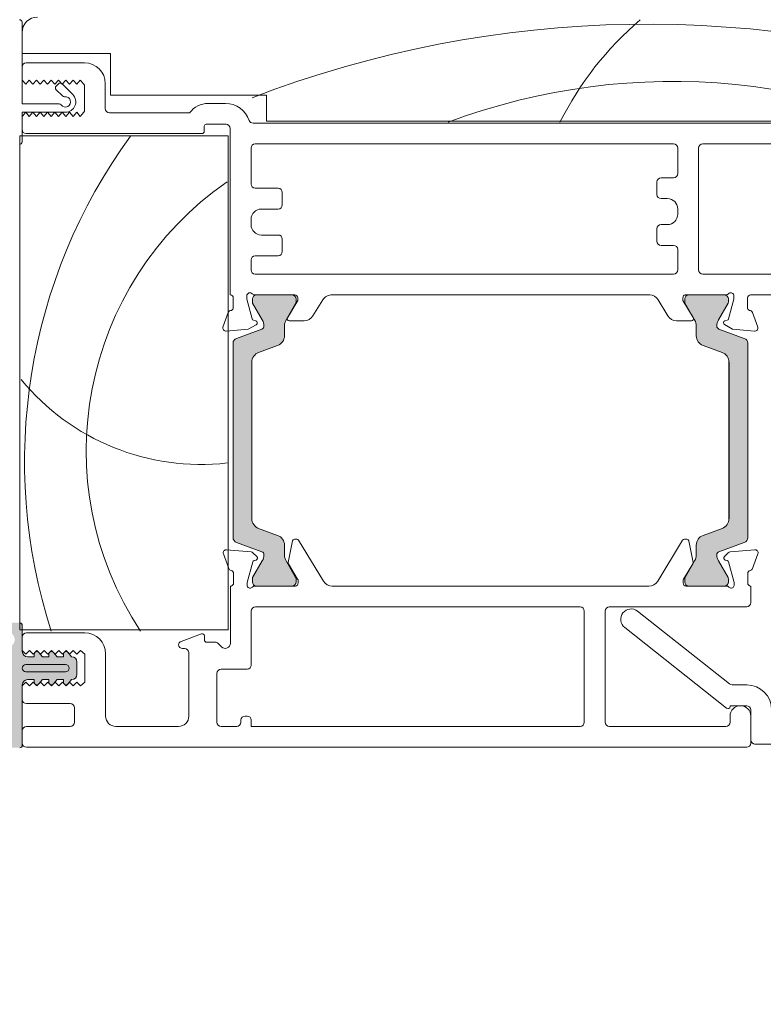
# Model space of a CAD drawing. Units: millimetres. Extents: x -8729 to 5224, y -7133 to 156.
# Drawn here: x -4422 to -4351, y -2246 to -2151 of the extents above; entities that cross this region are included whole.
import ezdxf

# ---------------------------------------------------------------- set-up
doc = ezdxf.new("R2010")
doc.units = ezdxf.units.MM
for name, color, linetype, lineweight in [('A-Door', 7, 'Continuous', 5), ('A-Hatch', 250, 'Continuous', 5), ('A_Text', 7, 'Continuous', 18)]:
    doc.layers.add(name, color=color, linetype=linetype, lineweight=lineweight)
doc.styles.add('ARIAL', font='arial.ttf')
doc.dimstyles.new('Scale0005-2 mm DOT', dxfattribs={"dimscale": 5, "dimtxt": 2.5, "dimasz": 1.5, "dimexe": 5, "dimexo": 100, "dimgap": 1, "dimtad": 1, "dimdec": 0, "dimtxsty": 'ARIAL', "dimblk": 'tick', "dimcen": 2, "dimse1": 1, "dimse2": 1, "dimclrd": 251, "dimclre": 5, "dimclrt": 256, "dimaunit": 1, "dimazin": 0, "dimtfac": 1, "dimtdec": 0, "dimtix": 1, "dimtmove": 2, "dimatfit": 3, "dimldrblk": 'DOT', "dimfxl": 1, "dimlwd": -1, "dimarcsym": 0})

# ---------------------------------------------------------------- blocks, each defined once
blk = doc.blocks.new('_Dot')
at = {"color": 0, "linetype": 'ByBlock', "lineweight": -2}
blk.add_line((-0.5, 0), (-1, 0), dxfattribs=at)
at = {"color": 0, "linetype": 'ByBlock', "const_width": 0.5}
blk.add_lwpolyline([(-0.25, 0, 1), (0.25, 0, 1)], format="xyb", close=True, dxfattribs=at)
blk = doc.blocks.new('tick')
h = blk.add_hatch(color=256)
h.paths.add_polyline_path([(0.8176776695296787, 0.7823223304703456), (0.7823223304703513, 0.817677669529673), (0, 0.0353553390593273), (0, 9.2e-15), (0.0353553390593366, 9.2e-15)])
h.paths.add_polyline_path([(0, -0.0353553390593271), (0, 9.2e-15), (-0.0353553390593184, 9.2e-15), (-0.8176776695296601, -0.782322330470327), (-0.7823223304703332, -0.8176776695296544)])
for p, q in [((0, -3.124999999999991), (0, 3.125000000000008)), ((-0.8176776695296601, -0.782322330470327), (0.7823223304703513, 0.817677669529673)), ((-0.782322330470333, -0.8176776695296544), (0.8176776695296784, 0.7823223304703455)), ((-1.875, 9.2e-15), (1.875, 9.2e-15))]:
    blk.add_line(p, q)
for points in [[(0.8176776695296784, 0.7823223304703455), (0.7823223304703513, 0.817677669529673)], [(-0.8176776695296601, -0.782322330470327), (-0.782322330470333, -0.8176776695296544)]]:
    blk.add_lwpolyline(points)
blk = doc.blocks.new('EU_0242-201-203-205 jamb hand oper')
at = {"layer": 'A-Hatch'}
h = blk.add_hatch(color=256, dxfattribs=at)
h.dxf.hatch_style = 1
h.paths.add_polyline_path([(171.5692102029025, -81.26936693590915, -0.3152987888737881), (171.7666041598995, -81.5512747221428, -0.1316524975839366), (171.6058346444497, -82.15127472212907), (170.6784694793432, -83.75751830514218, 0.131652497588845), (170.6516745601002, -83.85751830514299), (170.6516745601002, -84.16469798204298, 0.4142135623730951), (171.0516745600998, -84.56469798204309), (174.4516745600995, -84.56469798204309, 0.4142135623730974), (174.8516745601, -84.16469798204298), (174.8516745601, -83.8843132243428, 0.1316524975894726), (174.8114821812341, -83.7343132243409), (173.8975144758451, -82.15127472211952, -0.1316524975816909), (173.7367449603998, -81.5512747221428), (173.7367449603998, -80.63013706264292, 0.3152987888709211), (173.0787651037535, -79.69044444186692), (171.2546386481444, -79.0265167085181, -0.3152987888703032), (170.5966587915, -78.08682408774303), (170.5966587915, -63.04257187644316, -0.3152987888842475), (171.2546386481927, -62.10287925565035), (173.0787651037099, -61.43895152233472, 0.3152987888836052), (173.7367449603998, -60.49925890154281), (173.7367449603998, -59.57812124204292, -0.1316524975894769), (173.8975144758633, -58.97812124203437), (174.8114821812314, -57.3950827398503, 0.1316524975944549), (174.8516745601, -57.24508273984293), (174.8516745601, -56.96469798204316, 0.4142135623730651), (174.4516745600995, -56.56469798204307), (171.0516745600998, -56.56469798204307, 0.4142135623730974), (170.6516745601002, -56.96469798204316), (170.6516745601002, -57.27187765904318, 0.1316524975839539), (170.6784694793414, -57.37187765904081), (171.6058346444333, -58.97812124202983, -0.1316524975906671), (171.7666041598995, -59.57812124204292, -0.3152987888738177), (171.5692102029025, -59.86002902827704), (169.1256487198343, -60.74941267375106, 0.315298788877272), (168.7966587914998, -61.21925898414293), (168.7966587914998, -79.9101369800428, 0.3152987888737909), (169.1256487198279, -80.37998329043285)])
h = blk.add_hatch(color=256, dxfattribs=at)
h.dxf.hatch_style = 1
h.paths.add_polyline_path([(215.4516977011972, -81.26936693590915, 0.3152987888737881), (215.2543037442001, -81.5512747221428, 0.1316524975839366), (215.4150732596509, -82.15127472212907), (216.3424384247564, -83.75751830514218, -0.131652497588845), (216.3692333440003, -83.85751830514299), (216.3692333439994, -84.16469798204298, -0.4142135623730951), (215.9692333439998, -84.56469798204309), (212.5692333440002, -84.56469798204309, -0.4142135623730974), (212.1692333439996, -84.16469798204298), (212.1692333439996, -83.8843132243428, -0.1316524975894726), (212.2094257228655, -83.7343132243409), (213.1233934282545, -82.15127472211952, 0.1316524975816909), (213.2841629436998, -81.5512747221428), (213.2841629436998, -80.63013706264292, -0.3152987888709211), (213.942142800347, -79.69044444186692), (215.7662692559552, -79.0265167085181, 0.3152987888703032), (216.4242491125997, -78.08682408774303), (216.4242491125997, -63.04257187644316, 0.3152987888842475), (215.7662692559079, -62.10287925565035), (213.9421428003898, -61.43895152233472, -0.3152987888836052), (213.2841629436998, -60.49925890154281), (213.2841629436998, -59.57812124204292, 0.1316524975894769), (213.1233934282363, -58.97812124203437), (212.2094257228691, -57.3950827398503, -0.1316524975944549), (212.1692333439996, -57.24508273984293), (212.1692333439996, -56.96469798204316, -0.4142135623730651), (212.5692333440002, -56.56469798204307), (215.9692333439998, -56.56469798204307, -0.4142135623730974), (216.3692333439994, -56.96469798204316), (216.3692333439994, -57.27187765904318, -0.1316524975839539), (216.3424384247583, -57.37187765904081), (215.4150732596663, -58.97812124202983, 0.1316524975906671), (215.2543037442001, -59.57812124204292, 0.3152987888738177), (215.4516977011972, -59.86002902827704), (217.8952591842653, -60.74941267375106, -0.315298788877272), (218.2242491125998, -61.21925898414293), (218.2242491125998, -79.9101369800428, -0.3152987888737909), (217.8952591842717, -80.37998329043285)])
h = blk.add_hatch(color=256, dxfattribs=at)
h.dxf.hatch_style = 1
edge = h.paths.add_edge_path()
edge.add_line((147.0446768151796, -100.0991160909129), (147.0446768151796, -90.46477777161303))
edge.add_arc((147.0446793684068, -89.7147788796442), 0.7499988919734025, 269.9998049475429, 427.6935371118795)
edge.add_arc((147.0571858440371, -89.75558409632777), 0.7834709632451049, 69.67274700315313, 200.0083520609101)
edge.add_arc((157.3332163581517, -105.8295737643975), 19.26385043595233, 124.8654860432509, 152.7975820667464)
edge.add_arc((143.1269479783077, -95.54841502716772), 3.277580884481183, 153.255176911974, 206.7448230897705, ccw=False)
edge.add_arc((156.8772226753226, -105.7133693155861), 20.33758715474703, 121.22810980507711, 145.0867489944729, ccw=False)
edge.add_arc((147.0056425205712, -89.21930935187947), 1.120875115563922, 88.00428021553051, 126.86016108652251, ccw=False)
edge.add_line((147.0446768151796, -88.09911412401334), (148.5446724043796, -88.09911412401334))
edge.add_line((148.5446724043795, -88.09911412401334), (148.5446724043796, -90.85229096595639))
edge.add_arc((149.04468443935, -90.85183555320373), 0.5000122423659517, 180.0521851867633, 269.9994189269254)
edge.add_line((149.0446793684068, -91.35184779554402), (149.6946844206799, -91.351847431144))
edge.add_line((149.6946844206795, -91.35184743114407), (149.6946844206795, -91.12866175571313))
edge.add_arc((149.9446814109833, -91.12866175571298), 0.2499969903037993, 39.999747035168014, 180, ccw=False)
edge.add_line((150.1361909256793, -90.96796763341307), (150.4808060652062, -91.35184743114402))
edge.add_line((150.4808060652067, -91.35184743114407), (151.0946789583068, -91.35184743114407))
edge.add_line((151.0946789583067, -91.35184743114407), (151.0946783171797, -91.12866175571313))
edge.add_arc((151.3446786872828, -91.12866175571344), 0.250000370103038, 39.99908207240611, 179.9999999999968, ccw=False)
edge.add_line((151.536192656059, -90.96796768359172), (151.8808064809061, -91.3518474311443))
edge.add_line((151.8808064809063, -91.35184743114407), (152.4946793741063, -91.35184743114407))
edge.add_line((152.4946793741064, -91.35184743114407), (152.4946828923795, -91.12866458601313))
edge.add_arc((152.7446822730244, -91.12866288434998), 0.2499993806510691, 39.99961000653229, 180.0003899934658, ccw=False)
edge.add_line((152.9361940031594, -90.96796768359172), (153.2808059654065, -91.35184743114432))
edge.add_arc((153.2943649799099, -91.85197819702125), 0.5003145309215246, 0.01485920291918319, 91.55296195978622, ccw=False)
edge.add_line((153.7946794940062, -91.85184844444393), (153.7946794940062, -93.05184640594393))
edge.add_arc((153.2946792795928, -93.0518475811291), 0.5000002144149275, -89.9999898227212, 0.00013466623067870387, ccw=False)
edge.add_line((153.2946793684068, -93.55184779554429), (152.9361936198799, -93.97848732090306))
edge.add_arc((152.7523901787826, -93.79780103731218), 0.2577425809541421, 180.899625098091, 315.4899880657989, ccw=False)
edge.add_line((152.4946793684066, -93.80184779554429), (152.4946793741066, -93.5518474192443))
edge.add_line((152.4946793741064, -93.55184741924404), (151.8808064809064, -93.55184741924404))
edge.add_line((151.8808064809063, -93.55184741924404), (151.5196796333564, -93.98041971629405))
edge.add_arc((151.3446847203904, -93.80187152386543), 0.2500053531099103, 179.9945619857691, 314.42416905044, ccw=False)
edge.add_line((151.0946793684061, -93.80184779554429), (151.0946789583062, -93.5518474192443))
edge.add_line((151.0946789583067, -93.55184741924404), (150.4808060652067, -93.55184741924404))
edge.add_line((150.4808060652067, -93.55184741924404), (150.1361909256798, -93.96254356502948))
edge.add_arc((149.9450381032875, -93.80086944119057), 0.25035559475992, 180.2239342155054, 319.7759711009944, ccw=False)
edge.add_line((149.6946844206795, -93.80184792584396), (149.6946794739064, -93.55184741924396))
edge.add_line((149.694679473906, -93.55184741924404), (149.044679646806, -93.55184741924404))
edge.add_arc((149.0446798719149, -94.05184772635312), 0.5000003071089562, 90.00002579552066, 180.0000809234896)
edge.add_line((148.5446795648067, -94.05184843254392), (148.5446724043797, -100.099116090913))
edge.add_line((148.5446724043795, -100.0991160909129), (147.0446768151795, -100.0991160909129))
for p, q in [((148.5000038520002, -30.36469921594289), (148.5000038520002, -38.2146979880431)), ((148.5000038520002, -31.36470124244306), (148.5000038520002, -33.36469784504288)), ((148.5000038520002, -33.36469784504288), (157.0000033826, -33.36469784504288)), ((157.0000033826, -33.36469784504288), (157.0000033826, -37.36469850064305)), ((148.5000038520002, -34.66469749924318), (148.5000038520002, -35.91469630724305)), ((154.5000039040997, -34.26469817874295), (148.9000041037998, -34.26469817874295)), ((148.8500041888, -36.31469562774282), (148.5000038520002, -35.91469630724305)), ((149.2000035942001, -35.91469630724305), (148.8500041888, -36.31469562774282)), ((149.550003931, -36.31469562774282), (149.2000035942001, -35.91469630724305)), ((149.9000042676998, -35.91469630724305), (149.550003931, -36.31469562774282)), ((150.2500036731999, -36.31469562774282), (149.9000042676998, -35.91469630724305)), ((150.6000040098997, -35.91469630724305), (150.2500036731999, -36.31469562774282)), ((150.9500043466996, -36.31469562774282), (150.6000040098997, -35.91469630724305)), ((151.3000037521997, -35.91469630724305), (150.9500043466996, -36.31469562774282)), ((151.6500040889004, -36.31469562774282), (151.3000037521997, -35.91469630724305)), ((152.0000044257003, -35.91469630724305), (151.6500040889004, -36.31469562774282)), ((152.3500038310994, -36.31469562774282), (152.0000044257003, -35.91469630724305)), ((152.7000041679002, -35.91469630724305), (152.3500038310994, -36.31469562774282)), ((153.0500035733003, -36.31469562774282), (152.7000041679002, -35.91469630724305)), ((153.4000039101002, -35.91469630724305), (153.0500035733003, -36.31469562774282)), ((153.7500042469, -36.31469562774282), (153.4000039101002, -35.91469630724305)), ((154.1000036523, -35.91469630724305), (153.7500042469, -36.31469562774282)), ((154.4500039891, -36.31469562774282), (154.1000036523, -35.91469630724305)), ((151.7761200667, -36.49441853284316), (151.9882529974002, -36.28228560214302)), ((152.3771611973998, -37.44900927064282), (151.7761200667, -36.84797093394309)), ((152.3418063297995, -36.28228560214302), (153.3671105281, -37.30758980034307)), ((154.5000039040997, -36.50834366804293), (154.5000039040997, -38.821048588743)), ((156.5000042319998, -38.66469815494293), (156.5000042319998, -36.26469478134322)), ((157.0000033826, -37.36469850064305), (172.0000058412997, -37.36469850064305)), ((172.0000058412997, -37.36469850064305), (172.0000058412997, -39.86469611644316)), ((148.5000038520002, -38.2146979880431), (152.0600039512001, -38.2146979880431)), ((168.0485885590997, -38.16469714164305), (166.3748286665004, -38.16469714164305)), ((152.6600038632996, -39.0146966290431), (148.5000038520002, -39.0146966290431)), ((148.5000038520002, -39.0146966290431), (148.5000038520002, -41.86470016954308)), ((148.5000038520002, -39.41469594954288), (148.8500041888, -39.0146966290431)), ((148.5000038520002, -39.41469594954288), (148.5000038520002, -40.66469475744315)), ((148.8500041888, -39.0146966290431), (149.2000035942001, -39.41469594954288)), ((149.2000035942001, -39.41469594954288), (149.550003931, -39.0146966290431)), ((149.550003931, -39.0146966290431), (149.9000042676998, -39.41469594954288)), ((149.9000042676998, -39.41469594954288), (150.2500036731999, -39.0146966290431)), ((150.2500036731999, -39.0146966290431), (150.6000040098997, -39.41469594954288)), ((150.6000040098997, -39.41469594954288), (150.9500043466996, -39.0146966290431)), ((150.9500043466996, -39.0146966290431), (151.3000037521997, -39.41469594954288)), ((151.3000037521997, -39.41469594954288), (151.6500040889004, -39.0146966290431)), ((151.6500040889004, -39.0146966290431), (152.0000044257003, -39.41469594954288)), ((152.0000044257003, -39.41469594954288), (152.3500038310994, -39.0146966290431)), ((152.3500038310994, -39.0146966290431), (152.7000041679002, -39.41469594954288)), ((152.7000041679002, -39.41469594954288), (153.0500035733003, -39.0146966290431)), ((153.0500035733003, -39.0146966290431), (153.4000039101002, -39.41469594954288)), ((153.4000039101002, -39.41469594954288), (153.7500042469, -39.0146966290431)), ((153.7500042469, -39.0146966290431), (154.1000036523, -39.41469594954288)), ((154.1000036523, -39.41469594954288), (154.4500039891, -39.0146966290431)), ((164.6000035107999, -39.06469747544316), (156.9000035524996, -39.06469747544316)), ((166.0000048578003, -40.86469814304291), (166.0000048578003, -40.36469712974303)), ((166.2000045181003, -40.16470119474297), (168.1000031531002, -40.16470119474297)), ((168.5000043362997, -40.5647005152432), (168.5000043362997, -56.56469568734292)), ((228.5000011325001, -40.06469950204291), (170.7000043243997, -40.06469950204291)), ((172.0000058412997, -39.86469611644316), (231.5000072122002, -39.86469611644316)), ((148.3000041917003, -88.76469686744304), (148.3000041917003, -41.26469746354314)), ((148.3000041917003, -41.26469746354314), (168.3000046759998, -41.26469746354314)), ((148.9000041037998, -41.06469407794293), (165.8000033348999, -41.06469407794293)), ((168.3000046759998, -41.26469746354314), (168.3000046759998, -88.76469686744304)), ((170.5000046640998, -42.46469542504292), (170.5000046640998, -45.91469422104319)), ((211.1000046133995, -42.06469610454314), (170.9000039845996, -42.06469610454314)), ((211.5000039339002, -44.91469964504313), (211.5000039339002, -42.46469542504292)), ((213.5000005365, -42.46469542504292), (213.5000005365, -54.16469976424287)), ((228.5000011325001, -42.06469610454314), (213.9000073075995, -42.06469610454314)), ((209.9000066519002, -45.3146989655429), (211.1000046133995, -45.3146989655429)), ((170.9000039845996, -46.31470099214311), (173.1000058353002, -46.31470099214311)), ((209.5000073313995, -46.9146962475429), (209.5000073313995, -45.71469828604313)), ((173.5000051557999, -46.71470031264289), (173.5000051557999, -47.91469827414312)), ((210.5000019073996, -47.31469556814317), (209.9000066519002, -47.31469556814317)), ((173.1000058353002, -48.31469759464289), (171.5000048279998, -48.31469759464289)), ((211.5000039339002, -48.81469860794322), (211.5000039339002, -48.31469759464289)), ((170.5000046640998, -49.3146996212431), (170.5000046640998, -49.81470063454299)), ((209.9000066519002, -49.81470063454299), (210.5000019073996, -49.81470063454299)), ((171.5000048279998, -50.81469521044301), (173.1000058353002, -50.81469521044301)), ((209.5000073313995, -51.41469791654299), (209.5000073313995, -50.21469995504322)), ((173.5000051557999, -51.21469453094324), (173.5000051557999, -52.41469994304316)), ((211.1000046133995, -51.81469723704322), (209.9000066519002, -51.81469723704322)), ((173.1000058353002, -52.81469926354294), (170.9000039845996, -52.81469926354294)), ((211.5000039339002, -54.16469976424287), (211.5000039339002, -52.21469655754299)), ((170.5000046640998, -53.21469858414321), (170.5000046640998, -54.16469976424287)), ((170.9000039845996, -54.5646990847431), (211.1000046133995, -54.5646990847431)), ((213.9000073075995, -54.5646990847431), (231.1000004410999, -54.5646990847431)), ((170.1000034809003, -56.98408141854315), (170.1000034809003, -56.66469738004298)), ((170.8472184837001, -56.56469568734292), (174.7000031174002, -56.56469568734292)), ((174.4309440256001, -56.56469568734292), (171.0309442133002, -56.56469568734292)), ((178.3000044524997, -56.56469568734292), (208.8102623820996, -56.56469568734292)), ((178.3000044524997, -56.57975331074294), (178.3000044524997, -56.56469568734292)), ((212.2241035103998, -56.56469568734292), (216.1524072289994, -56.56469568734292)), ((215.9692347050004, -56.56469568734292), (212.5692367554002, -56.56469568734292)), ((216.8987393380003, -56.6626335692431), (216.8982326984997, -56.98201760774328)), ((218.4984162450001, -56.56469568734292), (238.1000071764002, -56.56469568734292)), ((168.8000038267, -56.86470076564319), (168.8000038267, -57.78770104174282)), ((170.6068180501997, -58.87555286404313), (170.1000034809003, -56.98408141854315)), ((170.6309448928005, -56.96469500784314), (170.6309448928005, -57.27187499524325)), ((170.6577390432994, -57.3718766880429), (171.5851053595997, -58.97811755654311)), ((173.8767847419003, -58.97811755654311), (174.7907511889998, -57.3950852465432)), ((175.0000044704002, -57.12643221144299), (174.0000024438004, -58.76469567534286)), ((174.8309433460999, -57.24508270744308), (174.8309433460999, -56.96469500784314)), ((175.0000044704002, -56.86470076564319), (175.0000044704002, -57.12643221144299)), ((176.4535531401998, -58.58991250514282), (177.3891821504003, -57.05710455894314)), ((209.6089497208995, -57.04349234824303), (210.5421423912003, -58.57778295994285)), ((211.9980081916001, -57.11660489564292), (211.9984254240999, -56.85486599924297)), ((212.9954174161003, -58.75645533324314), (211.9980081916001, -57.11660489564292)), ((212.1692374349004, -56.96469500784314), (212.1692374349004, -57.24508270744308)), ((212.2094258666002, -57.3950852465432), (213.123396039, -58.97811755654311)), ((215.4150754213997, -58.97811755654311), (216.3424417377, -57.3718766880429)), ((216.3692340255002, -57.27187499524325), (216.3692340255002, -56.96469500784314)), ((216.8982326984997, -56.98201760774328), (216.3884192706, -58.87269184114302)), ((218.1969583034998, -57.78769359114312), (218.1984186172995, -56.86422392844315)), ((168.3171615005003, -58.26469466214303), (167.8085494787001, -59.66208830594315)), ((219.1854342818997, -59.66366037844318), (218.6790406704004, -58.26546207194315)), ((170.2377684414996, -59.87797632934325), (171.0000038147, -59.4379003358431)), ((170.9517668932994, -59.07151058434283), (170.7482412458003, -59.01697978494303)), ((173.7160161137999, -60.49925789354301), (173.7160161137999, -59.5781202626431)), ((174.1707138718002, -59.06890288114301), (175.6000034510998, -59.06890288114301)), ((211.3949358463997, -59.05811444044321), (212.8242179751997, -59.060386867543)), ((213.2841646672005, -59.5781202626431), (213.2841646672005, -60.49925789354301)), ((215.9943431616002, -59.43441346404324), (216.7558819056003, -59.87569645164285)), ((216.2467762828001, -59.01388779404306), (216.0431593656995, -59.06809821844309)), ((168.1166049092999, -60.06355539084324), (170.2377684414996, -59.87797632934325)), ((171.5484783053998, -59.86002788064297), (169.1049188376, -60.74941113714294)), ((217.8952619434003, -60.74941113714294), (215.4516950249999, -59.86002788064297)), ((216.7558819056003, -59.87569645164285), (218.8767492772003, -60.06463572504299)), ((168.7759291380998, -61.21925965074296), (168.7759291380998, -79.91013631344322)), ((171.2339073419998, -62.10287988304298), (173.0580329895001, -61.43895492074307)), ((213.9421403407996, -61.43895492074307), (215.7662734389997, -62.10287988304298)), ((218.2242497801999, -79.91013631344322), (218.2242497801999, -61.21925965074296)), ((170.5759279430003, -78.086822779243), (170.5759279430003, -63.04257318494319)), ((170.5759279430003, -78.08682277919297), (170.5759279430003, -63.04257318499321)), ((216.4242491125997, -78.08682408774303), (216.4242491125997, -63.04257187644316)), ((216.4242491125997, -63.04257318494319), (216.4242491125997, -78.086822779243)), ((216.4242491125997, -63.04257318499321), (216.4242491125997, -78.08682277919297)), ((216.4449799611002, -63.04257132234306), (216.4449799611002, -78.08682464184312)), ((173.0580329895001, -79.69044476864292), (171.2339073419998, -79.0265160811432)), ((215.7662734389997, -79.0265160811432), (213.9421403407996, -79.69044476864292)), ((169.1049188376, -80.37998482704324), (171.5484783053998, -81.26936808344315)), ((174.4839698077003, -80.22717714434293), (174.0642040967996, -82.289080621043)), ((174.9043092131996, -80.06693378214322), (174.6798269451001, -80.06707534314319)), ((177.4734631180999, -84.0863581013432), (175.0750765205002, -80.16262903934285)), ((211.9750380515998, -80.16262903934285), (209.5766514540001, -84.0863581013432)), ((212.3702913523002, -80.06707534314319), (212.1458053588995, -80.06693378214322)), ((212.9859104752995, -82.289080621043), (212.5661447644997, -80.22717714434293)), ((215.4516950249999, -81.26936808344315), (217.8952619434003, -80.37998482704324)), ((170.5046165735002, -81.27667337774301), (168.1512948126001, -81.0722480726431)), ((171.0663959384001, -81.73856094604298), (170.6906557084003, -81.36328637724318)), ((173.7160161137999, -81.55127570154309), (173.7160161137999, -80.63013807064317)), ((213.2841646672005, -80.63013807064317), (213.2841646672005, -81.55127570154309)), ((216.3594588637998, -81.36328637724318), (215.9837186337, -81.73856094604298)), ((218.8988178969002, -81.0722480726431), (216.5454998613004, -81.27667337774301)), ((167.8434889764003, -81.47390514734298), (168.3578621595998, -82.88441926364294)), ((170.1373234391994, -84.23173010474284), (170.6686280668, -82.24396363024287)), ((171.5851053595997, -82.15127468234323), (170.6577390432994, -83.75751927614283)), ((170.8046309649999, -82.1077930939432), (170.9803193808002, -82.0606011164432)), ((174.7907511889998, -83.73431444284324), (173.8767847419003, -82.15127468234323)), ((213.123396039, -82.15127468234323), (212.2094258666002, -83.73431444284324)), ((216.3424417377, -83.75751927614283), (215.4150754213997, -82.15127468234323)), ((216.0697951912998, -82.0606011164432), (216.2454798817998, -82.1077930939432)), ((216.3814827799997, -82.24396363024287), (216.9127911329997, -84.23173010474284)), ((218.6922505497996, -82.88441926364294), (219.2066237331001, -81.47390514734298)), ((174.0895397961994, -82.43328288314297), (174.9829575419999, -83.89491170764315)), ((212.0671570301001, -83.89491170764315), (212.9605785013, -82.43328288314297)), ((168.8265688718002, -83.37069258214296), (168.8271239400001, -84.27068919064322)), ((170.6309448928005, -83.85751724364309), (170.6309448928005, -84.16469723104318)), ((174.8309433460999, -84.16469723104318), (174.8309433460999, -83.88431325674308)), ((175.0269904732995, -84.05118763564315), (175.0271245838003, -84.26685959224324)), ((212.0229899883998, -84.26685959224324), (212.0231240987996, -84.05118763564315)), ((212.1692374349004, -83.88431325674308), (212.1692374349004, -84.16469723104318)), ((216.3692340255002, -84.16469723104318), (216.3692340255002, -83.85751724364309)), ((218.2229906321, -84.27068919064322), (218.2235419750996, -83.37069258214296)), ((168.5250569134996, -84.56469655154297), (168.5250569134996, -90.05759239314285)), ((168.5876958072995, -84.56469655154297), (168.5250569134996, -84.56469655154297)), ((170.1272483914999, -84.469887913443), (170.1271496713998, -84.30938378094287)), ((174.7645810246995, -84.56469655154297), (170.8727423102, -84.56469655154297)), ((171.0309442133002, -84.56469655154297), (174.4309440256001, -84.56469655154297)), ((208.7391540408999, -84.56469655154297), (178.3109568059999, -84.56469655154297)), ((216.1773741245998, -84.56469655154297), (212.2855335473996, -84.56469655154297)), ((212.5692367554002, -84.56469655154297), (215.9692347050004, -84.56469655154297)), ((216.9229686260996, -84.30938378094287), (216.9228643179003, -84.469887913443)), ((218.5250595212001, -84.56469655154297), (218.4624224902, -84.56469655154297)), ((218.5250595212001, -86.16469755894286), (218.5250595212001, -84.56469655154297)), ((170.5250572413997, -86.96469619994286), (170.5250572413997, -92.15759068844318)), ((202.1250575780996, -86.56469687944309), (170.9250565618995, -86.56469687944309)), ((202.5250568986002, -97.66469851254305), (202.5250568986002, -86.96469619994286)), ((204.5250535012001, -97.66469851254305), (204.5250535012001, -86.96469619994286)), ((204.9250602722996, -86.56469687944309), (218.1250602007003, -86.56469687944309)), ((216.4807319641004, -93.97825926664291), (207.6459378004001, -86.98079317924294)), ((168.3000046759998, -88.76469686744304), (148.3000041917003, -88.76469686744304)), ((148.5250573605999, -90.8610890817431), (148.5250573605999, -88.36108774064314)), ((206.4041793346996, -88.5486039531429), (216.2008807063003, -96.30793847264295)), ((148.5250573605999, -89.46469754104282), (148.5250573605999, -90.76469719534316)), ((154.5250574127003, -89.06469822054305), (148.9250566810997, -89.06469822054305)), ((165.7566521317003, -89.1623902333431), (163.7882497162, -89.87883061294315)), ((166.0250574351002, -89.76469889404325), (166.0250574351002, -89.3503274035429)), ((148.5250573605999, -90.76469719534316), (148.8750567659999, -91.11469939474318)), ((148.8750567659999, -91.11469939474318), (149.2250571027998, -90.76470464584327)), ((149.2250571027998, -90.76470464584327), (149.5750574394997, -91.11470312004303)), ((149.5750574394997, -91.11470312004303), (149.9250568449997, -90.76471209644296)), ((149.9250568449997, -90.76471209644296), (150.2750571817996, -91.11471057054314)), ((150.2750571817996, -91.11471057054314), (150.6250565871996, -90.76471582174327)), ((150.6250565871996, -90.76471582174327), (150.9750569240004, -91.11471802114283)), ((150.9750569240004, -91.11471802114283), (151.3250572607003, -90.76472327234298)), ((151.3250572607003, -90.76472327234298), (151.6750566661994, -91.11472547174299)), ((151.6750566661994, -91.11472547174299), (152.0250570029002, -90.7647307229431)), ((152.0250570029002, -90.7647307229431), (152.3750573397001, -91.11472919704283)), ((152.3750573397001, -91.11472919704283), (152.7250567451001, -90.76473817354326)), ((152.7250567451001, -90.76473817354326), (153.0750570819, -91.11473664764299)), ((153.0750570819, -91.11473664764299), (153.4250574186999, -90.76474189874307)), ((153.4250574186999, -90.76474189874307), (153.7750568240999, -91.11474409824314)), ((153.7750568240999, -91.11474409824314), (154.1250571608998, -90.76474934934323)), ((154.1250571608998, -90.76474934934323), (154.5250574127003, -91.11469939474318)), ((163.9250572770997, -90.56469753504325), (164.1250569373996, -90.56469753504325)), ((167.0593712479003, -89.96469855424311), (166.2250570953001, -89.96469855424311)), ((167.6715034992003, -90.41114479424321), (167.3422139138001, -90.0818552088431)), ((149.6750572697001, -91.36109009504298), (149.0250574424999, -91.36109009504298)), ((149.6750572697001, -91.11108958844306), (149.6750572697001, -91.36109009504298)), ((150.4611838608998, -91.36109009504298), (150.1165684313, -90.95039174084286)), ((151.0750567540999, -91.36109009504298), (150.4611838608998, -91.36109009504298)), ((151.0750567540999, -91.11108958844306), (151.0750567540999, -91.36109009504298)), ((151.8611833453997, -91.36109009504298), (151.5165679156998, -90.95039174084286)), ((152.4750571697996, -91.36109009504298), (151.8611833453997, -91.36109009504298)), ((152.4750571697996, -91.11108958844306), (152.4750571697996, -91.36109009504298)), ((153.2611837611002, -91.36109009504298), (152.9165683315004, -90.95039174084286)), ((153.2750567421999, -91.36109009504298), (153.2611837611002, -91.36109009504298)), ((154.5250574127003, -91.11469939474318), (154.5250574127003, -93.81469853344288)), ((156.5250568091997, -97.06469766914324), (156.5250568091997, -91.06469854834315)), ((164.5250562579003, -90.96469685554302), (164.5250562579003, -97.06469766914324)), ((152.6750568300995, -92.11108788964295), (148.8750567659999, -92.11108788964295)), ((153.7750568240999, -93.06108906984309), (153.7750568240999, -91.86108738304301)), ((170.1250579208999, -92.55759000894295), (167.6250565796999, -92.55759000894295)), ((148.8750567659999, -92.81108856324317), (152.6750568300995, -92.81108856324317)), ((149.0250574424999, -93.56108822044324), (149.6750572697001, -93.56108822044324)), ((149.6750572697001, -93.56108822044324), (149.6750572697001, -93.81108872714321)), ((150.1165684313, -93.97178471204325), (150.4611838608998, -93.56108822044324)), ((150.4611838608998, -93.56108822044324), (151.0750567540999, -93.56108822044324)), ((151.0750567540999, -93.56108822044324), (151.0750567540999, -93.81108872714321)), ((151.5165679156998, -93.97178471204325), (151.8611833453997, -93.56108822044324)), ((151.8611833453997, -93.56108822044324), (152.4750571697996, -93.56108822044324)), ((152.4750571697996, -93.56108822044324), (152.4750571697996, -93.81108872714321)), ((152.9165683315004, -93.97178471204325), (153.2611837611002, -93.56108822044324)), ((153.2611837611002, -93.56108822044324), (153.2750567421999, -93.56108822044324)), ((167.2250572592002, -92.95758932954323), (167.2250572592002, -97.66469851254305)), ((148.8750567659999, -93.81469853344288), (148.5250573605999, -94.16469700754305)), ((148.5250573605999, -99.86108869434293), (148.5250573605999, -94.06108923374313)), ((148.5250573605999, -94.16469700754305), (148.5250573605999, -95.46469852444307)), ((149.2250571027998, -94.16468769434321), (148.8750567659999, -93.81469853344288)), ((149.5750574394997, -93.81468922024305), (149.2250571027998, -94.16468769434321)), ((149.9250568449997, -94.16467838114295), (149.5750574394997, -93.81468922024305)), ((150.2750571817996, -93.81467990694318), (149.9250568449997, -94.16467838114295)), ((150.6250565871996, -94.16466906784306), (150.2750571817996, -93.81467990694318)), ((150.9750569240004, -93.8146705937429), (150.6250565871996, -94.16466906784306)), ((151.3250572607003, -94.16465975464324), (150.9750569240004, -93.8146705937429)), ((151.6750566661994, -93.81466128054308), (151.3250572607003, -94.16465975464324)), ((152.0250570029002, -94.16465044144297), (151.6750566661994, -93.81466128054308)), ((152.3750573397001, -93.81465196734325), (152.0250570029002, -94.16465044144297)), ((152.7250567451001, -94.16464112824313), (152.3750573397001, -93.81465196734325)), ((153.0750570819, -93.81464265404293), (152.7250567451001, -94.16464112824313)), ((153.4250574186999, -94.16463181494326), (153.0750570819, -93.81464265404293)), ((153.7750568240999, -93.8146333408431), (153.4250574186999, -94.16463181494326)), ((154.1250571608998, -94.164622501743), (153.7750568240999, -93.8146333408431)), ((154.5250574127003, -93.81469853344288), (154.1250571608998, -94.164622501743)), ((218.1250602007003, -94.06469717744314), (216.7290821672004, -94.06469717744314)), ((148.9250566810997, -95.86469784504288), (153.1250569969998, -95.86469784504288)), ((153.5250572488003, -96.26469716554311), (153.5250572488003, -97.66469851254305)), ((216.5250554680997, -96.0646975052432), (218.1250602007003, -96.0646975052432)), ((216.5250554680997, -96.15115776774292), (216.5250554680997, -96.0646975052432)), ((218.5250595212001, -96.46469682574299), (218.5250595212001, -99.36469748734316)), ((169.5250570773996, -97.66469851254305), (169.5250570773996, -97.46469698964302)), ((169.9250563979994, -97.06469766914324), (170.1250579208999, -97.06469766914324)), ((170.5250572413997, -97.46469698964302), (170.5250572413997, -98.06469783304283)), ((216.5250554680997, -97.06469766914324), (216.5250554680997, -97.66469851254305)), ((218.5250595212001, -99.664696977743), (218.5250595212001, -97.06469766914324)), ((153.1250569969998, -98.06469783304283), (148.9250566810997, -98.06469783304283)), ((163.5250560940003, -98.06469783304283), (157.5250569730997, -98.06469783304283)), ((167.6250565796999, -98.06469783304283), (169.1250577568998, -98.06469783304283)), ((170.5250572413997, -98.06469783304283), (202.1250575780996, -98.06469783304283)), ((216.1250561475999, -98.06469783304283), (204.9250602722996, -98.06469783304283)), ((148.5250573605999, -98.46469715354306), (148.5250573605999, -99.664696977743)), ((148.9250566810997, -100.0646981609429), (218.1250602007003, -100.0646981609429)), ((212.1000066400002, -100.0646981609429), (174.6000051498995, -100.0646981609429)), ((218.9250588416999, -99.76469680784294), (237.6348152757, -99.76469680784294))]:
    blk.add_line(p, q)
for centre, radius, start, end in [((148.2500039816004, -30.36469769004316), 0.25, 0, 90), ((150.0000039816004, -31.36469769004316), 1.5, 90, 180), ((148.9000039816001, -34.66469769004289), 0.4000000000000057, 90, 180), ((154.5000039816004, -36.26469769004325), 2, 0, 90), ((151.9528972004, -36.6711948057432), 0.2499999999999417, 135, 225), ((152.1650292347995, -36.45906277144286), 0.2500000000000221, 45, 135), ((154.1000039815999, -36.50834685734299), 0.4000000000000057, 0, 28.95502437219854), ((152.6600039816003, -38.01469769004325), 0.5000000000000683, 216.8698976458128, 98.13010235422232), ((152.5539379643996, -37.27223556974286), 0.2499999999999819, 225, 278.1301023542223), ((152.6600039816003, -38.01469769004325), 0.9999999999999879, 270, 45), ((152.0600039815999, -38.46469769004307), 0.2500000000000341, 36.86989764581276, 90), ((156.9000039816001, -38.66469769004289), 0.3999999999999773, 180, 270), ((166.3748279166002, -40.36469769004315), 2.200000000000017, 90, 143.778453380116), ((168.0485892649003, -40.56469769004297), 2.400000000000034, 18.74934084709944, 90), ((154.1000039815999, -38.82104852274324), 0.4000000000000341, 331.0449756278015, 0), ((148.9000039816001, -40.66469769004288), 0.4000000000000057, 180, 270), ((166.2000039816003, -40.36469769004315), 0.2000000000000455, 90, 180), ((168.1000039815999, -40.56469769004297), 0.4000000000000057, 0, 90), ((170.7000039816002, -39.66469769004289), 0.4000000000000298, 198.7493408470994, 270), ((165.8000039815997, -40.86469769004316), 0.1999999999999886, 270, 0), ((148.2500039816004, -41.86469769004315), 0.2500000000000284, 270, 0), ((170.9000039816001, -42.46469769004306), 0.4000000000000057, 90, 180), ((211.1000039815999, -42.46469769004306), 0.4000000000000057, 0, 90), ((213.9000039816001, -42.46469769004306), 0.4000000000000341, 90, 180), ((209.9000039816001, -45.71469769004306), 0.4000000000000057, 90, 180), ((211.1000039815999, -44.91469769004289), 0.4000000000000341, 270, 0), ((170.9000039816001, -45.91469769004288), 0.4000000000000341, 180, 270), ((173.1000039815999, -46.71469769004306), 0.3999999999999773, 0, 90), ((209.9000039816001, -46.91469769004288), 0.4000000000000057, 180, 270), ((210.5000039816005, -48.31469769004297), 1, 0, 90), ((173.1000039815999, -47.91469769004288), 0.4000000000000057, 270, 0), ((171.5000039816004, -49.31469769004298), 1, 90, 180), ((210.5000039816005, -48.81469769004297), 1, 270, 0), ((171.5000039816004, -49.81469769004298), 1, 180, 270), ((209.9000039816001, -50.21469769004307), 0.4000000000000057, 90, 180), ((173.1000039815999, -51.21469769004306), 0.4000000000000057, 0, 90), ((209.9000039816001, -51.41469769004288), 0.3999999999999773, 180, 270), ((211.1000039815999, -52.21469769004307), 0.4000000000000341, 0, 90), ((170.9000039816001, -53.21469769004306), 0.4000000000000341, 90, 180), ((173.1000039815999, -52.41469769004289), 0.4000000000000057, 270, 0), ((170.9000039816001, -54.16469769004288), 0.4000000000000057, 180, 270), ((211.1000039815999, -54.16469769004288), 0.4000000000000341, 270, 0), ((213.9000039816001, -54.16469769004288), 0.3999999999999773, 180, 270), ((168.5000039816004, -56.86469769004315), 0.2999999999999829, 0, 90), ((170.4000039816001, -56.66469769004288), 0.3000000000000398, 41.81031489579829, 180), ((170.8472175771003, -56.26469769004325), 0.2999999999999829, 221.8103148957983, 270), ((171.0309440892997, -56.96469769004306), 0.4000000000000057, 90, 180), ((174.4309440893003, -56.96469769004306), 0.4000000000000057, 0, 90), ((174.7000039816003, -56.86469769004315), 0.3000000000000114, 0, 90), ((178.2427331668004, -57.57811482594298), 0.9999999999999996, 86.71682757621704, 148.6000000000085), ((208.7545707238996, -57.56314589564317), 1.00000000000003, 31.30918049950054, 86.80764707679747), ((212.2984262950004, -56.85534523114302), 0.3000000000000003, 104.3441450138987, 179.9091804994905), ((212.5692340331998, -56.96469769004306), 0.4000000000000057, 90, 180), ((215.9692340332004, -56.96469769004306), 0.3999999999999773, 0, 90), ((216.1524082759997, -56.26469769004325), 0.2999999999999849, 270, 318.1896851042017), ((216.5996218715, -56.66469769004288), 0.3000000000000227, 19.47122063449584, 138.1896851042017), ((216.5987379127, -56.66216140654296), 0.3000000000000081, 359.9091804994905, 18.95824774399626), ((218.4984192593002, -56.86469769004315), 0.3000000000000114, 90, 179.9091804994905), ((170.8309440892999, -57.27187736704308), 0.2000000000000171, 180, 210.0000000000103), ((174.5309440892997, -57.24508244774324), 0.3000000000000114, 329.9999999999897, 0), ((212.4692340332003, -57.24508244774324), 0.3000000000000712, 180, 210.0000000000103), ((216.1692340332002, -57.27187736704308), 0.1999999999999886, 329.9999999999897, 0), ((168.6000039815999, -58.36469769004316), 0.2999999999999747, 87.25477394299574, 160.5287793655041), ((168.5000039814995, -57.78769769004293), 0.3000000000857312, 292.4097832397811, 0), ((175.6000039815999, -58.06889961634306), 1.000000000000017, 270, 328.599714803393), ((211.3965186467995, -58.05811905594282), 0.9999999999999915, 211.3094656960963, 269.9091804995165), ((218.4969554601003, -57.78817168324303), 0.300000000085726, 179.9091804994905, 247.4993972597155), ((218.3960409838, -58.36501244844294), 0.2999999999999934, 19.38040113398517, 92.65440655651452), ((170.8000039815997, -58.82379270074307), 0.2000000000000215, 194.9998616990921, 255.0001056170831), ((170.9000039816001, -59.26469769004279), 0.200000000000049, 299.9999999999973, 75.00010561708311), ((171.4458736890001, -59.57812094994324), 0.3000000000000114, 289.9999999999892, 0), ((170.5458736889995, -59.57812094994324), 1.200000000000004, 0, 30.00000000001032), ((174.9160144895995, -59.57812094994324), 1.199999999999989, 149.9999999999897, 180), ((174.1707141410998, -58.86889961634324), 0.2000000000000056, 148.6000000000085, 270), ((212.8245386128001, -58.86038361634291), 0.2000000000000098, 269.9091804995165, 31.30918049950054), ((212.0841636329997, -59.57812094994324), 1.199999999999989, 0, 30.00000000001032), ((216.4543044334996, -59.57812094994324), 1.199999999999989, 149.9999999999897, 180), ((215.5543044335, -59.57812094994324), 0.3000000000000114, 180, 250.0000000000108), ((216.0946172843996, -59.26136559094311), 0.1999999999999822, 104.9090748822999, 239.9091804994968), ((216.1953160367002, -58.82061966544324), 0.2000000000000381, 284.9090748824072, 344.9093188003067), ((168.0904579620001, -59.76469769004324), 0.3000000000000389, 159.9999533847034, 274.9999587049004), ((172.7160144895997, -60.49925860944313), 1, 289.9999999999892, 0), ((214.2841636330004, -60.49925860944313), 1, 180, 250.0000000000108), ((218.9033672251999, -59.76581837044296), 0.2999999999999771, 264.9092217945995, 19.90922711478965), ((169.2759283206997, -61.21925869204324), 0.5, 109.9999999999892, 180), ((217.7242498019004, -61.21925869204324), 0.5000000000000218, 0, 70.00000000001076), ((171.5759283206998, -63.04257158444307), 1, 109.9999999999892, 180), ((215.4242498019002, -63.04257158444307), 1.000000000000001, 0, 70.00000000001076), ((171.5759283206998, -78.08682379564289), 1, 180, 250.0000000000108), ((215.4242498019002, -78.08682379564289), 1, 289.9999999999892, 0), ((169.2759283206997, -79.91013668804317), 0.5000000000000351, 180, 250.0000000000108), ((172.7160144895997, -80.63013677054323), 1.000000000000007, 0, 70.00000000001076), ((174.6799498149003, -80.26707383104304), 0.2000000000000059, 90.03539827690219, 168.4928809258997), ((174.9044318581, -80.26693514234285), 0.2000000000000059, 31.43539827689586, 90.03539827690219), ((212.1456821811999, -80.26693514234285), 0.2000000000000058, 89.96460172309781, 148.5646017231041), ((212.3701642245005, -80.26707383104304), 0.2000000000000059, 11.50711907410028, 89.96460172309781), ((214.2841636330004, -80.63013677054323), 1, 109.9999999999892, 180), ((217.7242498019004, -79.91013668804317), 0.5000000000000085, 289.9999999999892, 0), ((168.1253330748996, -81.37112359174309), 0.3000000000000148, 85.03539827692668, 200.0353982768876), ((170.4786545933002, -81.57554757574326), 0.3000000000000201, 45.03539827692022, 85.03539827692668), ((171.4458736890001, -81.55127443004312), 0.2999999999999968, 0, 70.00000000001076), ((215.5543044335, -81.55127443004312), 0.3000000000000114, 109.9999999999892, 180), ((216.5714594459996, -81.57554757574326), 0.2999999999999888, 94.96460172307333, 134.9646017230798), ((218.9247809644003, -81.37112359174309), 0.2999999999999918, 339.9646017231125, 94.96460172307333), ((170.8545571011, -82.29365903324288), 0.1924561560637733, 105.035398276893, 165.035398276917), ((170.9303929838997, -81.87473204204298), 0.1924561560637762, 285.035398276893, 45.03539827692022), ((170.5458736889995, -81.55127443004312), 1.199999999999989, 329.9999999999897, 0), ((174.9160144895995, -81.55127443004312), 1.200000000000017, 180, 210.0000000000103), ((174.2601840996995, -82.32897684684303), 0.200000000000005, 168.4928809258997, 211.4353982768959), ((212.7899299395994, -82.32897684684303), 0.2000000000000288, 328.5646017231041, 11.50711907410028), ((212.0841636329997, -81.55127443004312), 1.200000000000041, 329.9999999999897, 0), ((216.4543044334996, -81.55127443004312), 1.199999999999989, 180, 210.0000000000103), ((216.1197210555001, -81.87473204204298), 0.1924561560637762, 134.9646017230798, 254.964601723107), ((216.1955569381998, -82.29365903324288), 0.192456156063797, 14.96460172308301, 74.96460172310701), ((168.6397059234996, -82.78163932874305), 0.2999999999999958, 200.0353982768876, 259.1311149997891), ((168.5265686314997, -83.3708760834429), 0.3000000000000012, 0.0353982769021755, 79.13111499978906), ((218.5235454079002, -83.3708760834429), 0.3000000000000258, 100.8688850002109, 179.9646017230978), ((218.4104081158003, -82.78163932874305), 0.2999999999999765, 280.8688850001037, 339.9646017231125), ((170.4271487047999, -84.30919780224303), 0.300000000000023, 165.035398276917, 180.0353982769021), ((170.8309440892999, -83.85751801304285), 0.1999999999999911, 149.9999999999897, 180), ((171.0309440892997, -84.16469769004289), 0.4000000000000199, 180, 270), ((174.4309440893003, -84.16469769004289), 0.4000000000000341, 270, 0), ((174.5309440892997, -83.88431293234316), 0.3000000000000114, 0, 30.00000000001032), ((174.7269902361995, -84.05137168784312), 0.300000000000023, 0.0353982769021755, 31.43539827689586), ((178.3266903244002, -83.56482144414304), 1.000000000000009, 211.4353982768959, 269.0985908288879), ((208.7234237148996, -83.56482144414304), 0.9999999999999962, 270.9014091711121, 328.5646017231041), ((212.3231238032003, -84.05137168784312), 0.3000000000000318, 148.5646017231041, 179.9646017230978), ((212.4692340332003, -83.88431293234316), 0.3000000000000682, 149.9999999999897, 180), ((212.5692340331998, -84.16469769004289), 0.4000000000000341, 180, 270), ((215.9692340332004, -84.16469769004289), 0.4000000000000057, 270, 0), ((216.1692340332002, -83.85751801304285), 0.1999999999999886, 0, 30.00000000001032), ((216.6229653345999, -84.30919780224303), 0.300000000000023, 359.9646017230978, 14.96460172308301), ((168.5271246662996, -84.27087591174313), 0.2999999999999891, 281.6481485579202, 0.0353982769021755), ((170.4272478668999, -84.46970202234297), 0.300000000000023, 180.0353982769021, 198.4605860053891), ((170.4255280675998, -84.46469769004307), 0.2999999999999921, 199.4712206344958, 318.1896851042017), ((170.8727416631, -84.86469769004314), 0.3000000000000114, 90, 138.1896851042017), ((174.7271234829995, -84.2670454497429), 0.300000000000023, 277.1727792108957, 0.0353982769021755), ((212.3229905563003, -84.2670454497429), 0.300000000000023, 179.9646017230978, 262.8272207891043), ((216.1773723761998, -84.86469769004314), 0.2999999999999972, 41.81031489579829, 90), ((216.6245859717001, -84.46469769004307), 0.3000000000000645, 221.8103148957983, 340.5287793655042), ((216.6228661723999, -84.46970202234297), 0.3000000000000386, 341.5394139945862, 359.9646017230978), ((218.5229893731003, -84.27087591174313), 0.2999999999999973, 179.9646017230978, 258.3518514420798), ((170.9250570334998, -86.96469769004307), 0.4000000000000057, 90, 180), ((202.1250570196999, -86.96469769004307), 0.4000000000000057, 0, 90), ((204.9250570197, -86.96469769004307), 0.3999999999999915, 90, 180), ((207.0250570196995, -87.76469769004325), 1.000000000000005, 51.61953267268543, 231.6195326726854), ((218.1250570196998, -86.16469769004289), 0.4000000000000341, 270, 0), ((148.2750570196995, -88.36108842694286), 0.25, 0, 90), ((148.9250570197, -89.46469769004307), 0.4000000000000057, 90, 180), ((154.5250570196995, -91.06469769004298), 2, 0, 90), ((163.9250570197, -90.25470629094298), 0.3999999999999957, 109.9999999999892, 173.5399302890893), ((165.8250570196996, -89.35032729134309), 0.2000000000000171, 0, 109.9999999999892), ((166.2250570197002, -89.76469769004323), 0.2000000000000171, 180, 270), ((149.0250570196995, -90.86108842694286), 0.5000000000000285, 180, 270), ((149.9250570197, -91.11108842694283), 0.25, 39.99999999997586, 180), ((151.3250570196996, -91.11108842694283), 0.2500000000000291, 39.99999999997586, 180), ((152.7250570197002, -91.11108842694283), 0.2500000000000568, 39.99999999997586, 180), ((163.9250570197, -90.16469769004289), 0.4000000000000057, 186.4600697109107, 270), ((164.1250570196998, -90.96469769004305), 0.4000000000000057, 0, 90), ((167.0593715946997, -90.36469769004316), 0.4000000000000199, 45, 90), ((168.0250570196995, -90.05759090884295), 0.5, 225, 0), ((153.2750570196995, -91.86108842694284), 0.5000000000000285, 0, 90), ((148.8750570196998, -92.4610884269432), 0.3500000000000227, 90, 270), ((152.6750570197, -92.4610884269432), 0.3500000000000085, 270, 90), ((167.6250570196998, -92.95759090884303), 0.3999999999999915, 90, 180), ((170.1250570334996, -92.15759090884285), 0.4000000000000057, 270, 0), ((149.0250570196995, -94.06108842694312), 0.5000000000000285, 90, 180), ((153.2750570196995, -93.06108842694312), 0.5000000000000285, 270, 0), ((149.9250570197, -93.81108842694312), 0.2500000000000284, 180, 320.0000000000241), ((151.3250570196996, -93.81108842694312), 0.2500000000000284, 180, 320.0000000000241), ((152.7250570197002, -93.81108842694312), 0.2500000000000165, 180, 320.0000000000241), ((216.7290817884996, -93.66469769004289), 0.4000000000000057, 231.6195326726854, 270), ((218.1250570196998, -96.46469769004307), 2.400000000000034, 0, 90), ((148.9250570197, -95.46469769004307), 0.4000000000000341, 180, 270), ((153.1250570196998, -96.26469769004325), 0.4000000000000341, 0, 90), ((216.3250570196997, -96.15115772524314), 0.1999999999999999, 231.6195326726854, 0), ((217.5250570196995, -97.06469769004298), 1, 0, 180), ((218.1250570196998, -96.46469769004307), 0.4000000000000341, 0, 90), ((157.5250570196995, -97.06469769004298), 1, 180, 270), ((163.5250570196995, -97.06469769004298), 1, 270, 0), ((169.9250570197, -97.46469769004305), 0.3999999999999915, 90, 180), ((170.1250570196998, -97.46469769004305), 0.4000000000000057, 0, 90), ((148.9250570197, -98.46469769004308), 0.4000000000000341, 90, 180), ((153.1250570196998, -97.66469769004289), 0.4000000000000057, 270, 0), ((167.6250570196998, -97.66469769004289), 0.4000000000000057, 180, 270), ((169.1250570196998, -97.66469769004289), 0.4000000000000199, 270, 0), ((202.1250570196999, -97.66469769004289), 0.4000000000000057, 270, 0), ((204.9250570197, -97.66469769004289), 0.4000000000000057, 180, 270), ((216.1250570196998, -97.66469769004289), 0.4000000000000341, 270, 0), ((218.9250570197, -99.36469769004316), 0.4000000000000057, 180, 270), ((148.2750570196995, -99.86108842694286), 0.25, 270, 0), ((148.9250570197, -99.66469769004289), 0.4000000000000341, 180, 270), ((218.1250570196998, -99.66469769004289), 0.4000000000000341, 270, 0)]:
    blk.add_arc(centre, radius, start, end)
for centre, radius, start, end in [((228.5338899581602, -54.21536585782632), 31.72566153817387, 130.5658920377787, 153.3315752564181), ((208.5901876942708, -136.1790094109969), 105.6304418402125, 70.75893527529279, 111.0758489804785), ((211.0458203405114, -97.38845895159284), 61.34181583020605, 58.16728978064457, 110.619046467974), ((201.9448105012671, -72.58663582687859), 53.20100878315352, 143.9984436094302, 197.8732685410872), ((186.1534684193366, -71.56128930913746), 31.48394511822524, 124.7671016916023, 213.448192131932), ((165.6949563591088, -50.48633958510527), 22.38773991623085, 219.4193623754746, 276.424484709676)]:
    blk.add_arc(centre, radius, start, end, dxfattribs=at)

msp = doc.modelspace()

# ---------------------------------------------------------------- block references
at = {"layer": 'A-Door'}
msp.add_blockref('EU_0242-201-203-205 jamb hand oper', (-4570.504032761237, -2120.838567366152), dxfattribs=at)

# ---------------------------------------------------------------- leaders
at = {"layer": 'A_Text'}
for points in [[(-4662.596841442436, -2068.424694014664), (-4662.596841442436, -2356.229237434739), (-4401.050098827282, -2356.229237434739)], [(-4548.486847341641, -2189.235063115972), (-4548.486847341638, -2339.517485501438), (-4380.892431515666, -2339.517485501438)]]:
    msp.add_leader(points, dimstyle='Scale0005-2 mm DOT', override={"dimtad": 0, "dimclrd": 250}, dxfattribs=at)

doc.saveas('drawing.dxf')
